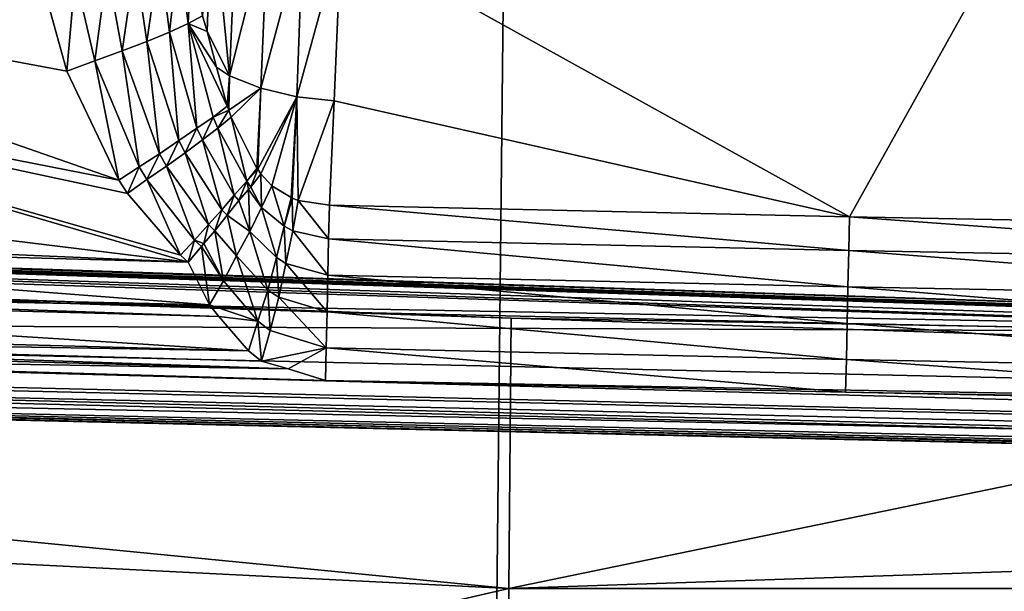
# Model space of a CAD drawing. Units: metres. Extents: x -0.072 to 0.112, y -0.225 to 0.002.
# Drawn here: x 0.028 to 0.029, y -0.202 to -0.202 of the extents above; entities that cross this region are included whole.
import ezdxf

# ---------------------------------------------------------------- set-up
doc = ezdxf.new("R2010")
doc.units = ezdxf.units.M
doc.layers.add('Object_3', color=8, linetype='CONTINUOUS')
doc.layers.add('Object_4', color=8, linetype='CONTINUOUS')

msp = doc.modelspace()

# ---------------------------------------------------------------- linework, layer by layer
at = {"layer": 'Object_3'}
for points in [[(0.021937, -0.197767, 0.167347), (0.021511, -0.202455, 0.169513), (0.03372, -0.198101, 0.167575)], [(0.03372, -0.198101, 0.167575), (0.021511, -0.202455, 0.169513), (0.03372, -0.202802, 0.169751)], [(0.03372, -0.201024, 0.165013), (0.021379, -0.207004, 0.16738), (0.021841, -0.20064, 0.16475)], [(0.03372, -0.207354, 0.16762), (0.021379, -0.207004, 0.16738), (0.03372, -0.201024, 0.165013)]]:
    msp.add_3dface(points, dxfattribs=at)
at = {"layer": 'Object_4'}
for points in [[(0.017991, -0.200886, 0.161004), (0.028436, -0.20468, 0.158622), (0.017887, -0.204146, 0.158256)], [(0.028471, -0.201417, 0.161367), (0.028436, -0.20468, 0.158622), (0.017991, -0.200886, 0.161004)], [(0.028471, -0.201417, 0.161367), (0.039004, -0.20468, 0.158622), (0.028436, -0.20468, 0.158622)], [(0.038969, -0.201417, 0.161367), (0.039004, -0.20468, 0.158622), (0.028471, -0.201417, 0.161367)], [(0.028088, -0.201733, 0.163832), (0.028094, -0.201557, 0.16372), (0.028082, -0.201713, 0.163828)], [(0.028088, -0.201733, 0.163832), (0.028117, -0.20179, 0.163824), (0.028094, -0.201557, 0.16372)], [(0.028117, -0.20179, 0.163824), (0.028126, -0.201578, 0.16369), (0.028094, -0.201557, 0.16372)], [(0.028117, -0.20179, 0.163824), (0.028166, -0.201594, 0.163667), (0.028126, -0.201578, 0.16369)], [(0.028157, -0.201806, 0.163802), (0.028166, -0.201594, 0.163667), (0.028117, -0.20179, 0.163824)], [(0.028157, -0.201806, 0.163802), (0.028211, -0.201605, 0.163653), (0.028166, -0.201594, 0.163667)], [(0.028203, -0.201817, 0.163788), (0.028211, -0.201605, 0.163653), (0.028157, -0.201806, 0.163802)], [(0.028203, -0.201817, 0.163788), (0.02826, -0.201609, 0.163649), (0.028211, -0.201605, 0.163653)], [(0.028251, -0.201822, 0.163784), (0.02826, -0.201609, 0.163649), (0.028203, -0.201817, 0.163788)], [(0.028912, -0.201971, 0.163879), (0.02826, -0.201609, 0.163649), (0.028251, -0.201822, 0.163784)], [(0.028912, -0.201971, 0.163879), (0.029107, -0.201621, 0.163657), (0.02826, -0.201609, 0.163649)], [(0.028064, -0.201723, 0.16386), (0.028069, -0.20162, 0.16381), (0.028052, -0.201627, 0.163849)], [(0.028064, -0.201723, 0.16386), (0.028082, -0.201713, 0.163828), (0.028069, -0.20162, 0.16381)], [(0.029712, -0.201986, 0.16389), (0.029107, -0.201621, 0.163657), (0.028912, -0.201971, 0.163879)], [(0.029712, -0.201986, 0.16389), (0.029954, -0.201638, 0.163669), (0.029107, -0.201621, 0.163657)], [(0.028011, -0.201746, 0.16391), (0.028027, -0.201635, 0.163883), (0.027996, -0.201644, 0.163911)], [(0.028011, -0.201746, 0.16391), (0.02804, -0.201734, 0.163888), (0.028027, -0.201635, 0.163883)], [(0.02804, -0.201734, 0.163888), (0.028052, -0.201627, 0.163849), (0.028027, -0.201635, 0.163883)], [(0.02804, -0.201734, 0.163888), (0.028064, -0.201723, 0.16386), (0.028052, -0.201627, 0.163849)], [(0.027979, -0.201758, 0.163925), (0.027996, -0.201644, 0.163911), (0.02796, -0.201653, 0.163931)], [(0.027979, -0.201758, 0.163925), (0.028011, -0.201746, 0.16391), (0.027996, -0.201644, 0.163911)], [(0.027155, -0.201763, 0.163922), (0.027975, -0.201924, 0.163923), (0.027186, -0.201649, 0.163934)], [(0.027186, -0.201649, 0.163934), (0.027975, -0.201924, 0.163923), (0.027908, -0.201784, 0.163936)], [(0.027186, -0.201649, 0.163934), (0.027908, -0.201784, 0.163936), (0.027877, -0.201671, 0.163946)], [(0.027944, -0.201771, 0.163934), (0.02796, -0.201653, 0.163931), (0.027919, -0.201662, 0.163943)], [(0.027944, -0.201771, 0.163934), (0.027979, -0.201758, 0.163925), (0.02796, -0.201653, 0.163931)], [(0.027908, -0.201784, 0.163936), (0.027919, -0.201662, 0.163943), (0.027877, -0.201671, 0.163946)], [(0.027908, -0.201784, 0.163936), (0.027944, -0.201771, 0.163934), (0.027919, -0.201662, 0.163943)], [(0.028075, -0.201857, 0.163893), (0.028064, -0.201723, 0.16386), (0.02804, -0.201734, 0.163888)], [(0.028088, -0.201733, 0.163832), (0.028082, -0.201713, 0.163828), (0.028064, -0.201723, 0.16386)], [(0.028096, -0.201843, 0.163874), (0.028114, -0.201829, 0.163851), (0.028064, -0.201723, 0.16386)], [(0.028064, -0.201723, 0.16386), (0.028114, -0.201829, 0.163851), (0.0281, -0.201779, 0.163841)], [(0.028064, -0.201723, 0.16386), (0.0281, -0.201779, 0.163841), (0.028088, -0.201733, 0.163832)], [(0.028075, -0.201857, 0.163893), (0.028096, -0.201843, 0.163874), (0.028064, -0.201723, 0.16386)], [(0.028052, -0.201873, 0.163908), (0.02804, -0.201734, 0.163888), (0.028011, -0.201746, 0.16391)], [(0.028052, -0.201873, 0.163908), (0.028075, -0.201857, 0.163893), (0.02804, -0.201734, 0.163888)], [(0.0281, -0.201779, 0.163841), (0.028117, -0.20179, 0.163824), (0.028088, -0.201733, 0.163832)], [(0.028027, -0.20189, 0.163918), (0.028011, -0.201746, 0.16391), (0.027979, -0.201758, 0.163925)], [(0.028027, -0.20189, 0.163918), (0.028052, -0.201873, 0.163908), (0.028011, -0.201746, 0.16391)], [(0.028001, -0.201907, 0.163923), (0.027979, -0.201758, 0.163925), (0.027944, -0.201771, 0.163934)], [(0.028001, -0.201907, 0.163923), (0.028027, -0.20189, 0.163918), (0.027979, -0.201758, 0.163925)], [(0.028064, -0.202029, 0.163915), (0.027155, -0.201763, 0.163922), (0.027082, -0.201909, 0.163906)], [(0.028054, -0.20202, 0.163916), (0.027986, -0.201941, 0.163922), (0.027155, -0.201763, 0.163922)], [(0.027155, -0.201763, 0.163922), (0.027986, -0.201941, 0.163922), (0.027975, -0.201924, 0.163923)], [(0.028054, -0.20202, 0.163916), (0.027155, -0.201763, 0.163922), (0.028064, -0.202029, 0.163915)], [(0.027975, -0.201924, 0.163923), (0.027944, -0.201771, 0.163934), (0.027908, -0.201784, 0.163936)], [(0.027975, -0.201924, 0.163923), (0.028001, -0.201907, 0.163923), (0.027944, -0.201771, 0.163934)], [(0.0281, -0.201779, 0.163841), (0.028114, -0.201829, 0.163851), (0.028117, -0.20179, 0.163824)], [(0.028117, -0.20179, 0.163824), (0.028114, -0.201829, 0.163851), (0.028116, -0.201834, 0.163852)], [(0.028117, -0.20179, 0.163824), (0.028116, -0.201834, 0.163852), (0.028157, -0.201806, 0.163802)], [(0.028157, -0.201806, 0.163802), (0.028116, -0.201834, 0.163852), (0.028119, -0.201843, 0.163854)], [(0.028157, -0.201806, 0.163802), (0.028119, -0.201843, 0.163854), (0.028152, -0.201909, 0.163867)], [(0.028152, -0.201909, 0.163867), (0.028153, -0.20191, 0.163867), (0.028157, -0.201806, 0.163802)], [(0.028157, -0.201806, 0.163802), (0.028153, -0.20191, 0.163867), (0.028203, -0.201817, 0.163788)], [(0.028203, -0.201817, 0.163788), (0.028153, -0.20191, 0.163867), (0.028157, -0.201916, 0.163869)], [(0.028203, -0.201817, 0.163788), (0.028157, -0.201916, 0.163869), (0.028171, -0.201931, 0.163871)], [(0.028171, -0.201931, 0.163871), (0.028196, -0.201946, 0.16387), (0.028203, -0.201817, 0.163788)], [(0.028203, -0.201817, 0.163788), (0.028196, -0.201946, 0.16387), (0.028197, -0.201947, 0.16387)], [(0.028203, -0.201817, 0.163788), (0.028197, -0.201947, 0.16387), (0.028205, -0.20195, 0.16387)], [(0.028205, -0.20195, 0.16387), (0.028251, -0.201822, 0.163784), (0.028203, -0.201817, 0.163788)], [(0.028245, -0.201956, 0.163869), (0.028251, -0.201822, 0.163784), (0.028205, -0.20195, 0.16387)], [(0.028251, -0.201822, 0.163784), (0.028245, -0.201956, 0.163869), (0.028912, -0.201971, 0.163879)], [(0.028096, -0.201843, 0.163874), (0.028116, -0.201834, 0.163852), (0.028114, -0.201829, 0.163851)], [(0.028102, -0.201857, 0.163876), (0.028116, -0.201834, 0.163852), (0.028096, -0.201843, 0.163874)], [(0.028102, -0.201857, 0.163876), (0.028119, -0.201843, 0.163854), (0.028116, -0.201834, 0.163852)], [(0.028082, -0.201872, 0.163894), (0.028096, -0.201843, 0.163874), (0.028075, -0.201857, 0.163893)], [(0.028082, -0.201872, 0.163894), (0.028102, -0.201857, 0.163876), (0.028096, -0.201843, 0.163874)], [(0.028139, -0.201925, 0.163883), (0.028119, -0.201843, 0.163854), (0.028102, -0.201857, 0.163876)], [(0.028139, -0.201925, 0.163883), (0.028152, -0.201909, 0.163867), (0.028119, -0.201843, 0.163854)], [(0.02806, -0.201889, 0.163907), (0.028075, -0.201857, 0.163893), (0.028052, -0.201873, 0.163908)], [(0.02806, -0.201889, 0.163907), (0.028082, -0.201872, 0.163894), (0.028075, -0.201857, 0.163893)], [(0.028123, -0.201943, 0.163897), (0.028102, -0.201857, 0.163876), (0.028082, -0.201872, 0.163894)], [(0.028123, -0.201943, 0.163897), (0.028139, -0.201925, 0.163883), (0.028102, -0.201857, 0.163876)], [(0.028036, -0.201906, 0.163917), (0.028052, -0.201873, 0.163908), (0.028027, -0.20189, 0.163918)], [(0.028036, -0.201906, 0.163917), (0.02806, -0.201889, 0.163907), (0.028052, -0.201873, 0.163908)], [(0.028107, -0.201962, 0.163906), (0.028082, -0.201872, 0.163894), (0.02806, -0.201889, 0.163907)], [(0.028107, -0.201962, 0.163906), (0.028123, -0.201943, 0.163897), (0.028082, -0.201872, 0.163894)], [(0.029923, -0.202109, 0.163086), (0.023086, -0.201893, 0.16295), (0.023088, -0.201883, 0.162922)], [(0.023089, -0.201879, 0.162892), (0.029923, -0.202106, 0.16305), (0.023088, -0.201882, 0.162916)], [(0.029923, -0.202106, 0.16305), (0.029923, -0.202109, 0.163086), (0.023088, -0.201882, 0.162916)], [(0.023088, -0.201882, 0.162916), (0.029923, -0.202109, 0.163086), (0.023088, -0.201883, 0.162922)], [(0.02309, -0.201881, 0.162861), (0.029924, -0.202112, 0.163013), (0.023089, -0.201879, 0.162892)], [(0.029924, -0.202112, 0.163013), (0.029923, -0.202106, 0.16305), (0.023089, -0.201879, 0.162892)], [(0.02309, -0.201881, 0.162861), (0.023091, -0.201889, 0.162832), (0.029924, -0.202112, 0.163013)], [(0.023095, -0.201992, 0.163155), (0.023086, -0.201893, 0.16295), (0.029922, -0.20212, 0.163121)], [(0.029922, -0.20212, 0.163121), (0.023086, -0.201893, 0.16295), (0.029923, -0.202109, 0.163086)], [(0.029924, -0.202126, 0.16298), (0.029924, -0.202112, 0.163013), (0.023091, -0.201889, 0.162832)], [(0.029924, -0.202126, 0.16298), (0.023091, -0.201889, 0.162832), (0.023091, -0.2019, 0.16281)], [(0.029924, -0.202126, 0.16298), (0.023091, -0.2019, 0.16281), (0.028478, -0.202101, 0.162915)], [(0.028478, -0.202101, 0.162915), (0.023091, -0.2019, 0.16281), (0.023091, -0.201903, 0.162804)], [(0.028011, -0.201923, 0.163922), (0.028027, -0.20189, 0.163918), (0.028001, -0.201907, 0.163923)], [(0.028011, -0.201923, 0.163922), (0.028036, -0.201906, 0.163917), (0.028027, -0.20189, 0.163918)], [(0.02809, -0.201981, 0.163913), (0.02806, -0.201889, 0.163907), (0.028036, -0.201906, 0.163917)], [(0.02809, -0.201981, 0.163913), (0.028107, -0.201962, 0.163906), (0.02806, -0.201889, 0.163907)], [(0.028478, -0.202101, 0.162915), (0.023091, -0.201903, 0.162804), (0.023091, -0.201922, 0.162781)], [(0.028064, -0.202029, 0.163915), (0.027082, -0.201909, 0.163906), (0.027017, -0.201984, 0.163897)], [(0.027986, -0.201941, 0.163922), (0.028001, -0.201907, 0.163923), (0.027975, -0.201924, 0.163923)], [(0.027986, -0.201941, 0.163922), (0.028011, -0.201923, 0.163922), (0.028001, -0.201907, 0.163923)], [(0.028072, -0.202001, 0.163916), (0.028036, -0.201906, 0.163917), (0.028011, -0.201923, 0.163922)], [(0.028072, -0.202001, 0.163916), (0.02809, -0.201981, 0.163913), (0.028036, -0.201906, 0.163917)], [(0.028153, -0.20191, 0.163867), (0.028152, -0.201909, 0.163867), (0.028139, -0.201925, 0.163883)], [(0.028144, -0.201933, 0.163884), (0.028153, -0.20191, 0.163867), (0.028139, -0.201925, 0.163883)], [(0.028157, -0.201916, 0.163869), (0.028153, -0.20191, 0.163867), (0.028144, -0.201933, 0.163884)], [(0.017912, -0.204878, 0.159712), (0.028475, -0.202448, 0.162598), (0.018004, -0.201923, 0.162238)], [(0.023091, -0.201922, 0.162781), (0.018004, -0.201923, 0.162238), (0.028475, -0.202448, 0.162598)], [(0.023091, -0.201922, 0.162781), (0.028475, -0.202448, 0.162598), (0.028478, -0.202101, 0.162915)], [(0.028054, -0.20202, 0.163916), (0.028011, -0.201923, 0.163922), (0.027986, -0.201941, 0.163922)], [(0.028054, -0.20202, 0.163916), (0.028072, -0.202001, 0.163916), (0.028011, -0.201923, 0.163922)], [(0.028129, -0.20195, 0.163897), (0.028139, -0.201925, 0.163883), (0.028123, -0.201943, 0.163897)], [(0.028141, -0.201936, 0.163887), (0.028139, -0.201925, 0.163883), (0.028129, -0.20195, 0.163897)], [(0.028144, -0.201933, 0.163884), (0.028139, -0.201925, 0.163883), (0.028141, -0.201936, 0.163887)], [(0.028157, -0.201916, 0.163869), (0.028144, -0.201933, 0.163884), (0.028158, -0.201959, 0.16389)], [(0.028158, -0.201959, 0.16389), (0.028171, -0.201931, 0.163871), (0.028157, -0.201916, 0.163869)], [(0.028143, -0.20199, 0.163903), (0.028141, -0.201936, 0.163887), (0.028129, -0.20195, 0.163897)], [(0.028158, -0.201959, 0.16389), (0.028144, -0.201933, 0.163884), (0.028141, -0.201936, 0.163887)], [(0.028158, -0.201959, 0.16389), (0.028141, -0.201936, 0.163887), (0.028143, -0.20199, 0.163903)], [(0.028187, -0.201983, 0.16389), (0.028171, -0.201931, 0.163871), (0.028158, -0.201959, 0.16389)], [(0.028196, -0.201946, 0.16387), (0.028171, -0.201931, 0.163871), (0.028187, -0.201983, 0.16389)], [(0.028114, -0.201969, 0.163906), (0.028123, -0.201943, 0.163897), (0.028107, -0.201962, 0.163906)], [(0.028114, -0.201969, 0.163906), (0.028129, -0.20195, 0.163897), (0.028123, -0.201943, 0.163897)], [(0.028143, -0.20199, 0.163903), (0.028129, -0.20195, 0.163897), (0.028114, -0.201969, 0.163906)], [(0.028197, -0.201947, 0.16387), (0.028196, -0.201946, 0.16387), (0.028187, -0.201983, 0.16389)], [(0.028198, -0.201989, 0.16389), (0.028197, -0.201947, 0.16387), (0.028187, -0.201983, 0.16389)], [(0.028205, -0.20195, 0.16387), (0.028197, -0.201947, 0.16387), (0.028198, -0.201989, 0.16389)], [(0.028244, -0.201999, 0.163889), (0.028205, -0.20195, 0.16387), (0.028198, -0.201989, 0.16389)], [(0.028245, -0.201956, 0.163869), (0.028205, -0.20195, 0.16387), (0.028244, -0.201999, 0.163889)], [(0.028098, -0.201989, 0.163913), (0.028107, -0.201962, 0.163906), (0.02809, -0.201981, 0.163913)], [(0.028098, -0.201989, 0.163913), (0.028114, -0.201969, 0.163906), (0.028107, -0.201962, 0.163906)], [(0.028177, -0.202023, 0.163902), (0.028158, -0.201959, 0.16389), (0.028143, -0.20199, 0.163903)], [(0.028187, -0.201983, 0.16389), (0.028158, -0.201959, 0.16389), (0.028177, -0.202023, 0.163902)], [(0.028911, -0.202014, 0.1639), (0.028245, -0.201956, 0.163869), (0.028244, -0.201999, 0.163889)], [(0.028912, -0.201971, 0.163879), (0.028245, -0.201956, 0.163869), (0.028911, -0.202014, 0.1639)], [(0.028126, -0.202021, 0.16391), (0.028114, -0.201969, 0.163906), (0.028098, -0.201989, 0.163913)], [(0.028143, -0.20199, 0.163903), (0.028114, -0.201969, 0.163906), (0.028126, -0.202021, 0.16391)], [(0.029711, -0.202029, 0.16391), (0.028912, -0.201971, 0.163879), (0.028911, -0.202014, 0.1639)], [(0.029712, -0.201986, 0.16389), (0.028912, -0.201971, 0.163879), (0.029711, -0.202029, 0.16391)], [(0.027017, -0.201984, 0.163897), (0.026999, -0.202, 0.163895), (0.028064, -0.202029, 0.163915)], [(0.028084, -0.202005, 0.163915), (0.02809, -0.201981, 0.163913), (0.028072, -0.202001, 0.163916)], [(0.028084, -0.202005, 0.163915), (0.028098, -0.201989, 0.163913), (0.02809, -0.201981, 0.163913)], [(0.028109, -0.202053, 0.163911), (0.028098, -0.201989, 0.163913), (0.028084, -0.202005, 0.163915)], [(0.028126, -0.202021, 0.16391), (0.028098, -0.201989, 0.163913), (0.028109, -0.202053, 0.163911)], [(0.028189, -0.202031, 0.163901), (0.028187, -0.201983, 0.16389), (0.028177, -0.202023, 0.163902)], [(0.028198, -0.201989, 0.16389), (0.028187, -0.201983, 0.16389), (0.028189, -0.202031, 0.163901)], [(0.028243, -0.202046, 0.163899), (0.028198, -0.201989, 0.16389), (0.028189, -0.202031, 0.163901)], [(0.028244, -0.201999, 0.163889), (0.028198, -0.201989, 0.16389), (0.028243, -0.202046, 0.163899)], [(0.029922, -0.20212, 0.163121), (0.023103, -0.202093, 0.163366), (0.023095, -0.201992, 0.163155)], [(0.028091, -0.202084, 0.163905), (0.026999, -0.202, 0.163895), (0.026967, -0.202059, 0.163883)], [(0.028064, -0.202029, 0.163915), (0.026999, -0.202, 0.163895), (0.028091, -0.202084, 0.163905)], [(0.028064, -0.202029, 0.163915), (0.028072, -0.202001, 0.163916), (0.028054, -0.20202, 0.163916)], [(0.028081, -0.202009, 0.163915), (0.028072, -0.202001, 0.163916), (0.028064, -0.202029, 0.163915)], [(0.028072, -0.202001, 0.163916), (0.028081, -0.202009, 0.163915), (0.028084, -0.202005, 0.163915)], [(0.028166, -0.202065, 0.163904), (0.028143, -0.20199, 0.163903), (0.028126, -0.202021, 0.16391)], [(0.028177, -0.202023, 0.163902), (0.028143, -0.20199, 0.163903), (0.028166, -0.202065, 0.163904)], [(0.02891, -0.202061, 0.16391), (0.028244, -0.201999, 0.163889), (0.028243, -0.202046, 0.163899)], [(0.028911, -0.202014, 0.1639), (0.028244, -0.201999, 0.163889), (0.02891, -0.202061, 0.16391)], [(0.028091, -0.202084, 0.163905), (0.028081, -0.202009, 0.163915), (0.028064, -0.202029, 0.163915)], [(0.028109, -0.202053, 0.163911), (0.028084, -0.202005, 0.163915), (0.028081, -0.202009, 0.163915)], [(0.028091, -0.202084, 0.163905), (0.028109, -0.202053, 0.163911), (0.028081, -0.202009, 0.163915)], [(0.02971, -0.202076, 0.16392), (0.028911, -0.202014, 0.1639), (0.02891, -0.202061, 0.16391)], [(0.029711, -0.202029, 0.16391), (0.028911, -0.202014, 0.1639), (0.02971, -0.202076, 0.16392)], [(0.028153, -0.202105, 0.163898), (0.028126, -0.202021, 0.16391), (0.028109, -0.202053, 0.163911)], [(0.028166, -0.202065, 0.163904), (0.028126, -0.202021, 0.16391), (0.028153, -0.202105, 0.163898)], [(0.02818, -0.202074, 0.163902), (0.028177, -0.202023, 0.163902), (0.028166, -0.202065, 0.163904)], [(0.028189, -0.202031, 0.163901), (0.028177, -0.202023, 0.163902), (0.02818, -0.202074, 0.163902)], [(0.023101, -0.202041, 0.1637), (0.02824, -0.202181, 0.163861), (0.023101, -0.202032, 0.163711)], [(0.023101, -0.202032, 0.163711), (0.02824, -0.202181, 0.163861), (0.026818, -0.202143, 0.163835)], [(0.028242, -0.202093, 0.163898), (0.028189, -0.202031, 0.163901), (0.02818, -0.202074, 0.163902)], [(0.028243, -0.202046, 0.163899), (0.028189, -0.202031, 0.163901), (0.028242, -0.202093, 0.163898)], [(0.023101, -0.202041, 0.1637), (0.0231, -0.202076, 0.163656), (0.03372, -0.202331, 0.163812)], [(0.03372, -0.202331, 0.163812), (0.03372, -0.202282, 0.163864), (0.023101, -0.202041, 0.1637)], [(0.023101, -0.202041, 0.1637), (0.03372, -0.202282, 0.163864), (0.02824, -0.202181, 0.163861)], [(0.028909, -0.202108, 0.163908), (0.028243, -0.202046, 0.163899), (0.028242, -0.202093, 0.163898)], [(0.02891, -0.202061, 0.16391), (0.028243, -0.202046, 0.163899), (0.028909, -0.202108, 0.163908)], [(0.028103, -0.202099, 0.163899), (0.026967, -0.202059, 0.163883), (0.026958, -0.202068, 0.163878)], [(0.028091, -0.202084, 0.163905), (0.026967, -0.202059, 0.163883), (0.028103, -0.202099, 0.163899)], [(0.028153, -0.202105, 0.163898), (0.028109, -0.202053, 0.163911), (0.028091, -0.202084, 0.163905)], [(0.028169, -0.202117, 0.163893), (0.028166, -0.202065, 0.163904), (0.028153, -0.202105, 0.163898)], [(0.02818, -0.202074, 0.163902), (0.028166, -0.202065, 0.163904), (0.028169, -0.202117, 0.163893)], [(0.029709, -0.202124, 0.163918), (0.02891, -0.202061, 0.16391), (0.028909, -0.202108, 0.163908)], [(0.02971, -0.202076, 0.16392), (0.02891, -0.202061, 0.16391), (0.029709, -0.202124, 0.163918)], [(0.03372, -0.202331, 0.163812), (0.0231, -0.202076, 0.163656), (0.0231, -0.202084, 0.163643)], [(0.028141, -0.202143, 0.163882), (0.026958, -0.202068, 0.163878), (0.026919, -0.20211, 0.16386)], [(0.028103, -0.202099, 0.163899), (0.026958, -0.202068, 0.163878), (0.028141, -0.202143, 0.163882)], [(0.028241, -0.202139, 0.163885), (0.02818, -0.202074, 0.163902), (0.028169, -0.202117, 0.163893)], [(0.028242, -0.202093, 0.163898), (0.02818, -0.202074, 0.163902), (0.028241, -0.202139, 0.163885)], [(0.03372, -0.202331, 0.163812), (0.0231, -0.202084, 0.163643), (0.03372, -0.202358, 0.163745)], [(0.03372, -0.202358, 0.163745), (0.0231, -0.202084, 0.163643), (0.0231, -0.202091, 0.16363)], [(0.028091, -0.202084, 0.163905), (0.028103, -0.202099, 0.163899), (0.028153, -0.202105, 0.163898)], [(0.03372, -0.202358, 0.163745), (0.0231, -0.202091, 0.16363), (0.023101, -0.202115, 0.163563)], [(0.03372, -0.20234, 0.163535), (0.023102, -0.202116, 0.163433), (0.023103, -0.202093, 0.163366)], [(0.029922, -0.20212, 0.163121), (0.03372, -0.20234, 0.163535), (0.023103, -0.202093, 0.163366)], [(0.028141, -0.202143, 0.163882), (0.028153, -0.202105, 0.163898), (0.028103, -0.202099, 0.163899)], [(0.028908, -0.202154, 0.163895), (0.028242, -0.202093, 0.163898), (0.028241, -0.202139, 0.163885)], [(0.028909, -0.202108, 0.163908), (0.028242, -0.202093, 0.163898), (0.028908, -0.202154, 0.163895)], [(0.028475, -0.202448, 0.162598), (0.029924, -0.202149, 0.162951), (0.028478, -0.202101, 0.162915)], [(0.029924, -0.202149, 0.162951), (0.029924, -0.202126, 0.16298), (0.028478, -0.202101, 0.162915)], [(0.03372, -0.202369, 0.163674), (0.03372, -0.202358, 0.163745), (0.023101, -0.202115, 0.163563)], [(0.023101, -0.202115, 0.163563), (0.023101, -0.20212, 0.163534), (0.03372, -0.202369, 0.163674)], [(0.028141, -0.202143, 0.163882), (0.026919, -0.20211, 0.16386), (0.0269, -0.202122, 0.163852)], [(0.028158, -0.202156, 0.163875), (0.028153, -0.202105, 0.163898), (0.028141, -0.202143, 0.163882)], [(0.028158, -0.202156, 0.163875), (0.028169, -0.202117, 0.163893), (0.028153, -0.202105, 0.163898)], [(0.029708, -0.20217, 0.163906), (0.028909, -0.202108, 0.163908), (0.028908, -0.202154, 0.163895)], [(0.029709, -0.202124, 0.163918), (0.028909, -0.202108, 0.163908), (0.029708, -0.20217, 0.163906)], [(0.03372, -0.202369, 0.163674), (0.023101, -0.20212, 0.163534), (0.023101, -0.202121, 0.163505)], [(0.03372, -0.202369, 0.163674), (0.023101, -0.202121, 0.163505), (0.03372, -0.202363, 0.163603)], [(0.03372, -0.202363, 0.163603), (0.023101, -0.202121, 0.163505), (0.023102, -0.202121, 0.163463)], [(0.03372, -0.202363, 0.163603), (0.023102, -0.202116, 0.163434), (0.03372, -0.20234, 0.163535)], [(0.03372, -0.20234, 0.163535), (0.023102, -0.202116, 0.163434), (0.023102, -0.202116, 0.163433)], [(0.03372, -0.202363, 0.163603), (0.023102, -0.202121, 0.163463), (0.023102, -0.202116, 0.163434)], [(0.026867, -0.20213, 0.163845), (0.028192, -0.202166, 0.16387), (0.0269, -0.202122, 0.163852)], [(0.0269, -0.202122, 0.163852), (0.028192, -0.202166, 0.16387), (0.028158, -0.202156, 0.163875)], [(0.0269, -0.202122, 0.163852), (0.028158, -0.202156, 0.163875), (0.028141, -0.202143, 0.163882)], [(0.028241, -0.202139, 0.163885), (0.028169, -0.202117, 0.163893), (0.028158, -0.202156, 0.163875)], [(0.028192, -0.202166, 0.16387), (0.026867, -0.20213, 0.163845), (0.026818, -0.202143, 0.163835)], [(0.028192, -0.202166, 0.16387), (0.028241, -0.202139, 0.163885), (0.028158, -0.202156, 0.163875)], [(0.028192, -0.202166, 0.16387), (0.02824, -0.202181, 0.163861), (0.028241, -0.202139, 0.163885)], [(0.028907, -0.202196, 0.163872), (0.028241, -0.202139, 0.163885), (0.02824, -0.202181, 0.163861)], [(0.028908, -0.202154, 0.163895), (0.028241, -0.202139, 0.163885), (0.028907, -0.202196, 0.163872)], [(0.028192, -0.202166, 0.16387), (0.026818, -0.202143, 0.163835), (0.02824, -0.202181, 0.163861)], [(0.028475, -0.202448, 0.162598), (0.037129, -0.202155, 0.162956), (0.029924, -0.202149, 0.162951)], [(0.038965, -0.202448, 0.162598), (0.037129, -0.202155, 0.162956), (0.028475, -0.202448, 0.162598)], [(0.029708, -0.202212, 0.163882), (0.028908, -0.202154, 0.163895), (0.028907, -0.202196, 0.163872)], [(0.029708, -0.20217, 0.163906), (0.028908, -0.202154, 0.163895), (0.029708, -0.202212, 0.163882)], [(0.03372, -0.202282, 0.163864), (0.028907, -0.202196, 0.163872), (0.02824, -0.202181, 0.163861)], [(0.03372, -0.202282, 0.163864), (0.029708, -0.202212, 0.163882), (0.028907, -0.202196, 0.163872)], [(0.028444, -0.205406, 0.160073), (0.028475, -0.202448, 0.162598), (0.017912, -0.204878, 0.159712)], [(0.038996, -0.205406, 0.160073), (0.038965, -0.202448, 0.162598), (0.028444, -0.205406, 0.160073)], [(0.028444, -0.205406, 0.160073), (0.038965, -0.202448, 0.162598), (0.028475, -0.202448, 0.162598)]]:
    msp.add_3dface(points, dxfattribs=at)

doc.saveas('drawing.dxf')
